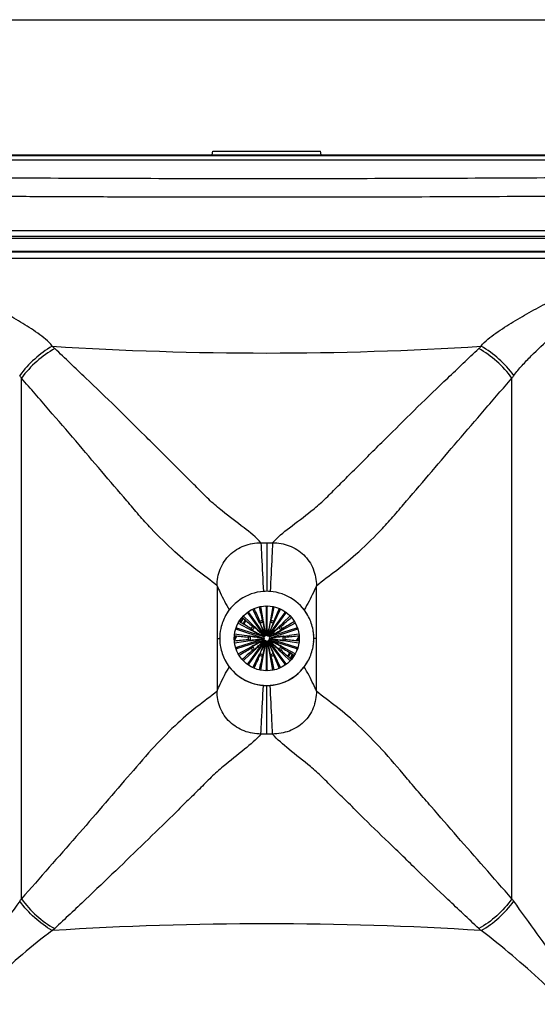
# Paper-space layout '13000537_1' of a CAD drawing. Units: millimetres. Extents: x 0 to 297, y 0 to 210.
# Drawn here: x 16 to 30, y 35 to 62 of the extents above; entities that cross this region are included whole.
import ezdxf

# ---------------------------------------------------------------- set-up
doc = ezdxf.new("R2010")
doc.units = ezdxf.units.MM
doc.header["$LTSCALE"] = 16.335
doc.layers.get('0').update_dxf_attribs({"linetype": 'CONTINUOUS'})

psp = doc.layouts.new('13000537_1')

# ---------------------------------------------------------------- linework, layer by layer
at = {"color": 7, "linetype": 'CONTINUOUS'}
for p, q in [((1.69, 61.94), (43.623, 61.94)), ((8.611, 58.292), (36.115, 58.292)), ((20.895, 58.292), (20.913, 58.397)), ((20.913, 58.397), (23.813, 58.397)), ((23.832, 58.292), (23.813, 58.397)), ((8.641, 58.162), (36.085, 58.162)), ((9.455, 56.047), (35.271, 56.047)), ((12.881, 56.047), (26.678, 56.047)), ((26.678, 56.047), (31.845, 56.047)), ((11.255, 55.697), (33.471, 55.697)), ((21.023, 46.667), (21.023, 45.247)), ((23.703, 45.247), (23.703, 46.667)), ((22.172, 45.661), (21.99, 46.038)), ((22.274, 45.694), (22.2, 46.106)), ((22.348, 46.097), (22.348, 45.325)), ((22.378, 45.325), (22.378, 46.097)), ((22.526, 46.106), (22.452, 45.694)), ((22.554, 45.661), (22.736, 46.038)), ((21.919, 45.672), (21.731, 45.852)), ((21.791, 45.736), (21.732, 45.634)), ((21.852, 45.926), (22.305, 45.301)), ((22.33, 45.319), (21.876, 45.943)), ((22.185, 45.711), (22.184, 45.711)), ((22.236, 45.728), (22.235, 45.727)), ((22.275, 45.693), (22.274, 45.694)), ((22.275, 45.693), (22.275, 45.692)), ((22.851, 45.943), (22.397, 45.319)), ((22.421, 45.301), (22.875, 45.926)), ((22.452, 45.694), (22.452, 45.693)), ((22.452, 45.693), (22.452, 45.692)), ((22.491, 45.728), (22.492, 45.727)), ((22.542, 45.711), (22.543, 45.711)), ((22.808, 45.672), (22.996, 45.852)), ((21.55, 45.495), (22.285, 45.257)), ((22.294, 45.285), (21.56, 45.524)), ((21.593, 45.662), (21.963, 45.463)), ((22.034, 45.561), (21.921, 45.67)), ((21.945, 45.516), (21.946, 45.518)), ((21.963, 45.463), (21.965, 45.462)), ((21.978, 45.561), (21.977, 45.56)), ((22.034, 45.561), (22.036, 45.56)), ((22.173, 45.66), (22.172, 45.661)), ((22.174, 45.659), (22.173, 45.66)), ((23.167, 45.524), (22.433, 45.285)), ((22.442, 45.257), (23.176, 45.495)), ((22.553, 45.659), (22.554, 45.66)), ((22.554, 45.661), (22.554, 45.66)), ((22.692, 45.561), (22.693, 45.562)), ((22.693, 45.562), (22.806, 45.67)), ((22.749, 45.561), (22.749, 45.56)), ((22.765, 45.464), (22.764, 45.463)), ((23.134, 45.662), (22.765, 45.464)), ((22.781, 45.516), (22.78, 45.518)), ((21.023, 45.247), (21.023, 43.827)), ((21.547, 45.313), (21.489, 45.213)), ((21.754, 45.329), (21.497, 45.365)), ((21.497, 45.13), (21.913, 45.187)), ((22.285, 45.237), (21.55, 44.999)), ((21.56, 44.97), (22.294, 45.209)), ((21.913, 45.308), (21.757, 45.329)), ((22.305, 45.193), (21.852, 44.568)), ((21.867, 45.275), (21.867, 45.273)), ((21.867, 45.219), (21.867, 45.221)), ((21.876, 44.551), (22.33, 45.175)), ((21.913, 45.308), (21.915, 45.307)), ((21.913, 45.187), (21.915, 45.187)), ((22.348, 45.169), (22.348, 44.397)), ((22.378, 44.397), (22.378, 45.169)), ((22.397, 45.175), (22.851, 44.551)), ((22.875, 44.568), (22.421, 45.193)), ((22.433, 45.209), (23.167, 44.97)), ((23.176, 44.999), (22.442, 45.237)), ((22.815, 45.308), (22.814, 45.308)), ((22.814, 45.187), (22.815, 45.186)), ((22.815, 45.308), (22.97, 45.329)), ((22.815, 45.186), (23.23, 45.13)), ((22.86, 45.275), (22.86, 45.273)), ((22.86, 45.219), (22.86, 45.221)), ((23.23, 45.365), (22.973, 45.329)), ((23.18, 45.181), (23.237, 45.281)), ((23.703, 43.827), (23.703, 45.247)), ((21.593, 44.833), (21.963, 45.031)), ((22.034, 44.933), (21.921, 44.824)), ((21.945, 44.978), (21.946, 44.977)), ((21.963, 45.031), (21.965, 45.032)), ((21.978, 44.933), (21.977, 44.934)), ((22.034, 44.933), (22.036, 44.935)), ((22.692, 44.933), (22.693, 44.932)), ((22.693, 44.932), (22.806, 44.824)), ((22.749, 44.933), (22.749, 44.934)), ((22.765, 45.031), (22.764, 45.031)), ((23.134, 44.833), (22.765, 45.031)), ((22.781, 44.978), (22.78, 44.977)), ((21.731, 44.643), (21.919, 44.822)), ((21.99, 44.456), (22.172, 44.833)), ((22.172, 44.833), (22.173, 44.834)), ((22.174, 44.835), (22.173, 44.835)), ((22.185, 44.783), (22.184, 44.783)), ((22.2, 44.388), (22.274, 44.8)), ((22.236, 44.767), (22.235, 44.767)), ((22.274, 44.8), (22.275, 44.801)), ((22.275, 44.801), (22.275, 44.802)), ((22.452, 44.801), (22.452, 44.802)), ((22.452, 44.801), (22.452, 44.8)), ((22.526, 44.388), (22.452, 44.8)), ((22.491, 44.767), (22.492, 44.767)), ((22.542, 44.783), (22.543, 44.783)), ((22.553, 44.835), (22.554, 44.835)), ((22.554, 44.834), (22.554, 44.833)), ((22.554, 44.833), (22.736, 44.456)), ((22.808, 44.822), (22.996, 44.643)), ((22.935, 44.758), (22.995, 44.86))]:
    psp.add_line(p, q, dxfattribs=at)
at = {"color": 9, "linetype": 'CONTINUOUS'}
for p, q in [((8.611, 58.278), (36.115, 58.278)), ((35.336, 56.241), (9.391, 56.241)), ((35.315, 56.091), (9.411, 56.091)), ((15.863, 56.091), (11.554, 56.091)), ((33.172, 56.091), (28.863, 56.091)), ((33.398, 55.664), (11.328, 55.664)), ((15.748, 38.222), (15.748, 52.271)), ((28.978, 38.222), (28.978, 52.271)), ((22.208, 47.827), (22.518, 47.827)), ((22.363, 47.827), (22.363, 46.517)), ((21.723, 45.639), (21.783, 45.743)), ((21.799, 45.729), (21.741, 45.629)), ((22.186, 45.655), (22.185, 45.711)), ((22.267, 45.682), (22.235, 45.727)), ((22.492, 45.727), (22.46, 45.682)), ((22.488, 45.722), (22.46, 45.682)), ((22.492, 45.727), (22.488, 45.722)), ((22.542, 45.711), (22.541, 45.655)), ((21.921, 45.67), (21.919, 45.672)), ((21.946, 45.518), (21.95, 45.512)), ((21.978, 45.56), (21.977, 45.56)), ((22.749, 45.56), (22.749, 45.56)), ((22.78, 45.518), (22.777, 45.512)), ((22.806, 45.67), (22.808, 45.672)), ((21.023, 45.247), (21.093, 45.247)), ((21.489, 45.233), (21.535, 45.314)), ((21.558, 45.312), (21.49, 45.194)), ((21.757, 45.329), (21.754, 45.329)), ((21.867, 45.274), (21.867, 45.273)), ((21.867, 45.221), (21.867, 45.22)), ((22.86, 45.273), (22.859, 45.274)), ((22.859, 45.22), (22.86, 45.221)), ((22.97, 45.329), (22.973, 45.329)), ((23.169, 45.182), (23.237, 45.3)), ((23.238, 45.261), (23.191, 45.18)), ((23.703, 45.247), (23.633, 45.247)), ((21.946, 44.977), (21.946, 44.977)), ((21.977, 44.934), (21.984, 44.935)), ((22.749, 44.934), (22.749, 44.934)), ((22.78, 44.977), (22.777, 44.982)), ((21.921, 44.824), (21.919, 44.822)), ((22.185, 44.783), (22.186, 44.839)), ((22.235, 44.767), (22.267, 44.813)), ((22.235, 44.767), (22.238, 44.772)), ((22.238, 44.772), (22.267, 44.813)), ((22.46, 44.813), (22.492, 44.767)), ((22.541, 44.839), (22.542, 44.783)), ((22.806, 44.824), (22.808, 44.822)), ((22.928, 44.765), (22.986, 44.865)), ((23.004, 44.855), (22.944, 44.751)), ((22.363, 42.667), (22.363, 43.977)), ((22.519, 42.667), (22.208, 42.667)), ((16.577, 37.365), (16.588, 37.365)), ((16.643, 37.417), (16.588, 37.365)), ((28.139, 37.365), (28.083, 37.417)), ((28.151, 37.365), (28.138, 37.365))]:
    psp.add_line(p, q, dxfattribs=at)
for points in [[(28.863, 56.091), (24.532, 56.091), (22.363, 56.091), (15.863, 56.091)], [(33.398, 55.664), (21.408, 55.664), (11.328, 55.664)]]:
    psp.add_lwpolyline(points, dxfattribs=at)
at = {"color": 7, "linetype": 'CONTINUOUS'}
psp.add_lwpolyline([(9.463, 55.697), (22.363, 55.697), (35.264, 55.697)], dxfattribs=at)
psp.add_circle((22.363, 45.247), 0.875, dxfattribs=at)
at = {"color": 9, "linetype": 'CONTINUOUS'}
for centre, radius, start, end in [((9.941, 45.948), 9.778, 46.7045, 47.2614), ((22.363, 144.935), 91.988, 266.39324, 273.60676), ((34.788, 45.946), 9.78, 132.7387, 133.2954), ((9.764, 48.069), 7.312, 35.078, 35.7382), ((34.964, 48.068), 7.314, 144.2618, 144.922), ((17.214, 48.219), 5.079, 330.2413, 331.2459), ((17.146, 48.257), 5.183, 330.2449, 331.7765), ((17.156, 48.251), 5.198, 330.2403, 331.7077), ((45.308, 45.946), 23.136, 180.5685, 180.7085), ((3.39, 32.326), 23.136, 35.2915, 35.4315), ((41.336, 32.326), 23.136, 144.5685, 144.7085), ((-0.581, 45.946), 23.136, 359.2915, 359.4315), ((27.234, 48.631), 6.15, 210.4495, 211.003), ((28.684, 49.517), 7.836, 210.7373, 211.1194), ((60.094, 116.063), 80.239, 241.62811, 241.89474), ((20.792, 40.197), 5.506, 76.9647, 77.5828), ((20.232, 37.81), 7.944, 76.8824, 77.3032), ((-33.222, -12.41), 80.087, 46.10485, 46.37198), ((102.381, 82.321), 88.189, 204.56473, 204.80785), ((-64.149, 28.21), 88.174, 11.19212, 11.4353), ((108.875, 28.21), 88.173, 168.5647, 168.80788), ((-57.654, 82.321), 88.189, 335.19215, 335.43528), ((78.219, -12.692), 80.477, 133.62706, 133.89444), ((-15.48, 116.273), 80.477, 298.10556, 298.37294), ((23.933, 40.202), 5.5, 102.4169, 103.0371), ((24.495, 37.81), 7.944, 102.6968, 103.1176), ((16.042, 49.517), 7.835, 328.8806, 329.2627), ((17.496, 48.629), 6.146, 328.9955, 329.5506), ((24.061, 40.238), 5.506, 112.9647, 113.5828), ((24.315, 50.848), 6.15, 246.4495, 247.003), ((25.01, 37.977), 7.945, 112.8824, 113.3033), ((25.01, 52.517), 7.945, 246.6967, 247.1176), ((11.284, -34.071), 80.087, 82.10485, 82.37198), ((11.264, 124.716), 80.239, 277.62811, 277.89474), ((60.093, -25.567), 80.237, 118.10526, 118.37189), ((-33.231, 102.914), 80.1, 313.62802, 313.89511), ((102.381, 8.173), 88.189, 155.19215, 155.43528), ((-64.148, 62.284), 88.173, 348.5647, 348.80788), ((108.875, 62.284), 88.174, 191.19212, 191.4353), ((-57.654, 8.173), 88.189, 24.56473, 24.80785), ((78.199, 103.166), 80.449, 226.10551, 226.37298), ((-15.466, -25.754), 80.449, 61.62702, 61.89449), ((33.492, -34.429), 80.449, 97.62702, 97.89449), ((33.492, 124.924), 80.449, 262.10551, 262.37298), ((19.716, 37.977), 7.944, 66.6967, 67.1176), ((19.716, 52.517), 7.944, 292.8824, 293.3033), ((20.413, 39.65), 6.146, 66.4494, 67.0045), ((20.668, 50.251), 5.5, 292.9629, 293.5831), ((26.681, 42.192), 5.506, 148.9647, 149.5829), ((28.778, 40.921), 7.945, 148.8824, 149.3033), ((20.651, 50.925), 6.15, 282.4495, 283.003), ((20.256, 52.578), 7.836, 282.7373, 283.1194), ((24.495, 52.684), 7.944, 256.8824, 257.3032), ((23.933, 50.292), 5.5, 256.9629, 257.5831), ((16.042, 40.978), 7.835, 30.7373, 31.1194), ((17.496, 41.866), 6.146, 30.4494, 31.0045), ((45.308, 44.548), 23.136, 179.2915, 179.4315), ((3.39, 58.168), 23.136, 324.5685, 324.7085), ((41.336, 58.168), 23.136, 215.2915, 215.4315), ((-0.581, 44.548), 23.136, 0.5685, 0.7085), ((27.573, 42.242), 5.201, 150.2418, 151.7083), ((27.567, 42.245), 5.168, 150.2435, 151.7794), ((27.486, 42.291), 5.048, 150.2389, 151.2442), ((10.001, 42.355), 7.079, 323.6234, 324.2759), ((34.726, 42.355), 7.08, 215.7222, 216.3732), ((22.363, -54.44), 91.987, 86.40056, 93.59944)]:
    psp.add_arc(centre, radius, start, end, dxfattribs=at)
at = {"color": 7, "linetype": 'CONTINUOUS'}
for centre, radius, start, end in [((22.363, 45.247), 1.27, 28.9531, 151.0469), ((22.362, 45.264), 1.253, 94.072, 94.8979), ((22.363, 45.247), 1.27, 85.9289, 94.0711), ((22.365, 45.264), 1.253, 85.1021, 85.928), ((22.341, 45.265), 1.241, 143.517, 146.3388), ((22.332, 45.271), 1.231, 142.6704, 143.5142), ((22.35, 45.257), 1.253, 141.5666, 142.6697), ((26.473, 46.1), 4.6, 181.5891, 181.9561), ((-0.3, 36.297), 24.367, 22.7416, 23.6071), ((45.42, 51.209), 23.815, 192.3929, 193.2788), ((18.549, 43.53), 4.585, 34.0441, 34.4101), ((22.363, 45.247), 0.85, 88.9888, 91.0112), ((26.178, 43.53), 4.585, 145.5899, 145.9559), ((-1.285, 51.344), 24.422, 346.7322, 347.5961), ((44.712, 36.432), 24.024, 156.3868, 157.2645), ((18.267, 46.1), 4.586, 358.0442, 358.412), ((22.377, 45.257), 1.253, 37.3303, 38.4335), ((22.395, 45.271), 1.231, 36.4858, 37.3296), ((22.386, 45.265), 1.241, 33.6612, 36.483), ((22.386, 45.239), 1.293, 151.2296, 167.2898), ((22.359, 45.253), 1.263, 147.3124, 151.179), ((22.349, 45.259), 1.251, 146.3365, 147.3077), ((8.987, 24.043), 25.072, 58.9124, 59.7532), ((38.114, 64.184), 24.632, 228.2142, 229.0703), ((20.087, 41.309), 4.943, 69.079, 69.4148), ((22.363, 45.247), 0.85, 124.9888, 127.0112), ((22.363, 45.247), 0.497, 104.9977, 111.0023), ((22.233, 45.737), 0.00957, 325.0881, 334.6124), ((22.494, 45.737), 0.00957, 205.3876, 214.9119), ((22.363, 45.247), 0.497, 68.9977, 75.0023), ((6.269, 64.575), 25.153, 310.9385, 311.7769), ((35.613, 24.257), 24.823, 120.2425, 121.0918), ((22.363, 45.247), 0.85, 52.9888, 55.0112), ((24.64, 41.309), 4.943, 110.5852, 110.921), ((22.378, 45.259), 1.251, 32.6923, 33.6635), ((22.368, 45.253), 1.262, 29.1307, 32.6884), ((22.341, 45.239), 1.293, 12.7109, 29.0757), ((22.364, 45.244), 1.271, 171.2394, 171.7954), ((22.372, 45.243), 1.279, 167.6817, 171.2363), ((22.377, 45.242), 1.284, 167.3149, 167.684), ((22.837, 40.722), 4.944, 105.079, 105.4163), ((25.42, 48.641), 4.961, 218.5817, 218.9212), ((22.363, 45.247), 0.85, 160.9888, 163.0112), ((22.363, 45.247), 0.497, 140.9567, 147.0433), ((22.363, 45.247), 0.445, 137.618, 150.3821), ((22.363, 45.247), 0.445, 102.5059, 113.4941), ((22.363, 45.247), 0.445, 66.5059, 77.4941), ((22.363, 45.247), 0.445, 29.618, 42.382), ((22.363, 45.247), 0.497, 32.9567, 39.0433), ((19.307, 48.641), 4.962, 321.0788, 321.4182), ((22.363, 45.247), 0.85, 16.9888, 19.0112), ((21.89, 40.722), 4.944, 74.5837, 74.921), ((22.349, 45.242), 1.284, 12.316, 12.6851), ((22.355, 45.243), 1.279, 8.7637, 12.3183), ((22.362, 45.244), 1.271, 8.2046, 8.7606), ((22.363, 45.247), 1.27, 175.4167, 184.5833), ((22.334, 45.247), 1.24, 175.8689, 179.993), ((22.334, 45.247), 1.24, 180.007, 184.1311), ((22.346, 45.246), 1.253, 175.3137, 175.8744), ((22.356, 45.245), 1.263, 171.7921, 175.3097), ((23.956, 69.69), 24.496, 264.2256, 265.0862), ((24.013, 20.199), 25.103, 94.9246, 95.7644), ((22.363, 45.247), 0.497, 176.9567, 183.0433), ((22.363, 45.247), 0.445, 173.618, 186.3821), ((22.363, 45.247), 0.445, 353.618, 6.382), ((22.363, 45.247), 0.497, 356.9567, 3.0433), ((20.712, 70.312), 25.121, 274.9245, 275.7636), ((20.754, 20.63), 24.671, 84.2282, 85.0827), ((22.371, 45.245), 1.263, 4.6903, 8.2079), ((22.363, 45.247), 1.27, 355.4167, 4.5833), ((22.381, 45.246), 1.253, 4.1256, 4.6863), ((22.393, 45.247), 1.24, 0.007, 4.1311), ((22.393, 45.247), 1.24, 355.8689, 359.993), ((22.346, 45.248), 1.253, 184.1256, 184.6863), ((22.356, 45.249), 1.263, 184.6903, 188.2079), ((22.364, 45.25), 1.271, 188.2046, 188.7606), ((22.372, 45.251), 1.279, 188.7637, 192.3183), ((22.377, 45.252), 1.284, 192.316, 192.6851), ((22.386, 45.255), 1.293, 192.7109, 209.0757), ((22.841, 49.788), 4.96, 254.5847, 254.9212), ((25.408, 41.863), 4.946, 141.0791, 141.4193), ((22.363, 45.247), 0.85, 196.9888, 199.0112), ((9.114, 66.237), 24.823, 300.2425, 301.0918), ((38.457, 25.92), 25.153, 130.9385, 131.7769), ((22.363, 45.247), 0.497, 212.9567, 219.0433), ((22.363, 45.247), 0.445, 209.6179, 222.382), ((22.363, 45.247), 0.445, 317.618, 330.382), ((22.363, 45.247), 0.497, 320.9567, 327.0433), ((6.613, 26.31), 24.632, 48.2142, 49.0703), ((35.74, 66.451), 25.072, 238.9124, 239.7532), ((22.363, 45.247), 0.85, 340.9888, 343.0112), ((19.319, 41.863), 4.946, 38.5807, 38.9209), ((21.886, 49.788), 4.96, 285.0788, 285.4153), ((22.341, 45.255), 1.293, 331.2296, 347.2898), ((22.349, 45.252), 1.284, 347.3149, 347.684), ((22.355, 45.251), 1.279, 347.6817, 351.2363), ((22.362, 45.25), 1.271, 351.2394, 351.7954), ((22.371, 45.249), 1.263, 351.7921, 355.3097), ((22.381, 45.248), 1.253, 355.3137, 355.8744), ((22.363, 45.247), 1.27, 208.9531, 331.0469), ((0.015, 54.063), 24.024, 336.3868, 337.2645), ((46.012, 39.15), 24.422, 166.7322, 167.5961), ((22.363, 45.247), 0.497, 248.9977, 255.0023), ((22.363, 45.247), 0.445, 246.5059, 257.4941), ((22.233, 44.757), 0.00957, 25.3876, 34.9119), ((22.363, 45.247), 0.445, 282.5059, 293.4941), ((22.494, 44.757), 0.00957, 145.0881, 154.6124), ((-0.694, 39.285), 23.815, 12.3929, 13.2788), ((22.363, 45.247), 0.497, 284.9977, 291.0023), ((45.027, 54.197), 24.367, 202.7416, 203.6071), ((22.368, 45.241), 1.263, 327.3124, 331.179), ((22.358, 45.241), 1.262, 209.1307, 212.6884), ((22.349, 45.235), 1.251, 212.6923, 213.6635), ((22.341, 45.229), 1.241, 213.6612, 216.483), ((22.332, 45.223), 1.231, 216.4858, 217.3296), ((22.35, 45.237), 1.253, 217.3303, 218.4335), ((22.363, 45.247), 1.27, 218.418, 265.114), ((20.081, 49.2), 4.959, 290.5862, 290.9212), ((22.363, 45.247), 0.85, 232.9888, 235.0112), ((26.46, 44.394), 4.586, 178.0442, 178.412), ((18.549, 46.964), 4.585, 325.5899, 325.9559), ((22.363, 45.247), 0.85, 268.9888, 271.0112), ((26.19, 46.972), 4.6, 214.0439, 214.409), ((22.363, 45.247), 1.27, 274.886, 321.582), ((22.363, 45.247), 0.85, 304.9888, 307.0112), ((18.267, 44.394), 4.586, 1.588, 1.9558), ((24.646, 49.2), 4.959, 249.0788, 249.4138), ((22.377, 45.237), 1.253, 321.5666, 322.6697), ((22.395, 45.223), 1.231, 322.6704, 323.5142), ((22.386, 45.229), 1.241, 323.517, 326.3389), ((22.378, 45.235), 1.251, 326.3365, 327.3077), ((22.362, 45.23), 1.253, 265.1021, 265.928), ((22.363, 45.247), 1.27, 265.9289, 274.0711), ((22.365, 45.23), 1.253, 274.072, 274.8979)]:
    psp.add_arc(centre, radius, start, end, dxfattribs=at)
at = {"color": 9, "linetype": 'CONTINUOUS'}
for points, knots in [([(9.077, 57.726), (9.627, 57.717), (10.729, 57.71), (12.936, 57.69), (16.815, 57.665), (22.363, 57.65), (29.012, 57.669), (33.441, 57.7), (35.649, 57.726)], [0, 0, 0, 0, 0.062084, 0.124361, 0.249278, 0.499983, 0.750689, 1, 1, 1, 1]), ([(9.002, 57.221), (9.278, 57.238), (9.832, 57.209), (10.662, 57.214), (11.494, 57.202), (12.604, 57.195), (13.994, 57.184), (15.664, 57.175), (17.337, 57.167), (19.57, 57.16), (23.478, 57.154), (27.941, 57.167), (31.842, 57.191), (33.786, 57.209), (34.894, 57.217), (35.447, 57.227), (35.723, 57.227)], [0, 0, 0, 0, 0.031042, 0.062118, 0.093237, 0.12439, 0.186792, 0.249303, 0.3119, 0.374563, 0.499999, 0.750696, 0.875609, 0.93788, 0.968961, 1, 1, 1, 1]), ([(33.416, 55.494), (31.578, 55.496), (24.209, 55.5), (16.84, 55.499), (11.31, 55.494)], [0, 0, 0, 0, 0.249515, 1, 1, 1, 1]), ([(29.027, 52.34), (29.096, 52.435), (29.252, 52.614), (29.582, 52.962), (30.031, 53.374), (30.614, 53.832), (31.45, 54.389), (32.568, 54.982), (33.515, 55.343), (33.99, 55.514)], [0, 0, 0, 0, 0.059232, 0.119071, 0.240963, 0.365333, 0.491415, 0.745733, 1, 1, 1, 1]), ([(16.577, 53.13), (16.532, 53.203), (16.398, 53.324), (16.113, 53.538), (15.724, 53.786), (15.241, 54.067), (14.738, 54.33), (14.219, 54.573), (13.508, 54.866), (12.959, 55.052), (12.59, 55.163)], [0, 0, 0, 0, 0.057175, 0.116734, 0.238523, 0.362657, 0.488534, 0.615649, 0.743522, 1, 1, 1, 1]), ([(28.15, 53.13), (28.195, 53.205), (28.331, 53.326), (28.621, 53.543), (29.015, 53.794), (29.506, 54.079), (30.016, 54.344), (30.544, 54.589), (31.266, 54.884), (31.822, 55.07), (32.197, 55.181)], [0, 0, 0, 0, 0.057173, 0.116737, 0.23854, 0.362699, 0.488603, 0.615733, 0.743601, 1, 1, 1, 1]), ([(16.577, 53.13), (16.407, 53.034), (16.087, 52.795), (15.817, 52.502), (15.7, 52.34)], [0, 0, 0, 0, 0.493229, 1, 1, 1, 1]), ([(16.646, 53.065), (16.471, 52.97), (16.144, 52.731), (15.868, 52.435), (15.748, 52.271)], [0, 0, 0, 0, 0.493891, 1, 1, 1, 1]), ([(22.208, 47.827), (22.073, 47.978), (21.717, 48.262), (21.242, 48.614), (20.829, 48.961), (20.516, 49.285), (20.173, 49.617), (19.818, 49.975), (19.451, 50.348), (18.937, 50.849), (18.29, 51.502), (17.475, 52.277), (16.926, 52.801), (16.646, 53.065)], [0, 0, 0, 0, 0.079664, 0.177045, 0.232904, 0.290854, 0.353524, 0.420357, 0.488808, 0.558735, 0.702018, 0.849187, 1, 1, 1, 1]), ([(22.518, 47.827), (22.654, 47.978), (23.009, 48.262), (23.485, 48.614), (23.898, 48.961), (24.211, 49.285), (24.554, 49.617), (24.909, 49.976), (25.276, 50.348), (25.79, 50.85), (26.437, 51.502), (27.251, 52.277), (27.801, 52.801), (28.081, 53.065)], [0, 0, 0, 0, 0.079667, 0.177049, 0.23291, 0.290856, 0.353533, 0.420354, 0.488812, 0.558738, 0.702036, 0.849193, 1, 1, 1, 1]), ([(28.978, 52.271), (28.859, 52.435), (28.583, 52.731), (28.255, 52.97), (28.081, 53.065)], [0, 0, 0, 0, 0.506109, 1, 1, 1, 1]), ([(29.027, 52.34), (28.909, 52.502), (28.64, 52.795), (28.32, 53.034), (28.15, 53.13)], [0, 0, 0, 0, 0.506771, 1, 1, 1, 1]), ([(21.023, 46.667), (20.854, 46.818), (20.448, 47.092), (19.848, 47.602), (19.335, 48.111), (18.91, 48.577), (18.476, 49.097), (17.901, 49.758), (17.21, 50.583), (16.481, 51.417), (15.996, 51.985), (15.748, 52.271)], [0, 0, 0, 0, 0.088032, 0.189689, 0.306039, 0.368894, 0.434456, 0.569597, 0.709438, 0.852997, 1, 1, 1, 1]), ([(23.703, 46.667), (23.872, 46.818), (24.278, 47.092), (24.878, 47.603), (25.392, 48.111), (25.816, 48.577), (26.251, 49.097), (26.826, 49.758), (27.517, 50.583), (28.246, 51.417), (28.731, 51.985), (28.978, 52.271)], [0, 0, 0, 0, 0.088023, 0.189682, 0.306035, 0.36889, 0.434453, 0.569596, 0.709436, 0.852996, 1, 1, 1, 1]), ([(22.208, 47.827), (22.214, 47.705), (22.233, 47.267), (22.255, 46.829), (22.273, 46.514)], [0, 0, 0, 0, 0.279623, 1, 1, 1, 1]), ([(22.518, 47.827), (22.513, 47.705), (22.494, 47.267), (22.472, 46.829), (22.454, 46.514)], [0, 0, 0, 0, 0.279623, 1, 1, 1, 1]), ([(21.023, 46.667), (21.05, 46.606), (21.15, 46.384), (21.262, 46.168), (21.353, 46.017)], [0, 0, 0, 0, 0.274807, 1, 1, 1, 1]), ([(23.703, 46.667), (23.677, 46.606), (23.577, 46.384), (23.465, 46.168), (23.373, 46.017)], [0, 0, 0, 0, 0.274808, 1, 1, 1, 1]), ([(21.976, 45.467), (22.031, 45.437), (22.141, 45.378), (22.251, 45.319), (22.306, 45.289)], [0, 0, 0, 0, 0.499614, 1, 1, 1, 1]), ([(22.306, 45.289), (22.26, 45.331), (22.17, 45.418), (22.08, 45.504), (22.035, 45.547)], [0, 0, 0, 0, 0.500389, 1, 1, 1, 1]), ([(22.341, 45.314), (22.316, 45.371), (22.264, 45.485), (22.212, 45.598), (22.186, 45.655)], [0, 0, 0, 0, 0.500289, 1, 1, 1, 1]), ([(22.341, 45.314), (22.329, 45.376), (22.304, 45.498), (22.279, 45.62), (22.267, 45.682)], [0, 0, 0, 0, 0.500289, 1, 1, 1, 1]), ([(22.46, 45.682), (22.447, 45.62), (22.422, 45.498), (22.398, 45.376), (22.385, 45.314)], [0, 0, 0, 0, 0.499711, 1, 1, 1, 1]), ([(22.541, 45.655), (22.515, 45.598), (22.463, 45.485), (22.411, 45.371), (22.385, 45.314)], [0, 0, 0, 0, 0.499711, 1, 1, 1, 1]), ([(22.421, 45.289), (22.466, 45.331), (22.556, 45.418), (22.647, 45.504), (22.692, 45.547)], [0, 0, 0, 0, 0.500388, 1, 1, 1, 1]), ([(22.75, 45.467), (22.695, 45.437), (22.585, 45.378), (22.475, 45.319), (22.421, 45.289)], [0, 0, 0, 0, 0.499612, 1, 1, 1, 1]), ([(22.293, 45.247), (22.231, 45.255), (22.107, 45.272), (21.983, 45.288), (21.921, 45.297)], [0, 0, 0, 0, 0.500389, 1, 1, 1, 1]), ([(21.921, 45.198), (21.983, 45.206), (22.107, 45.222), (22.231, 45.239), (22.293, 45.247)], [0, 0, 0, 0, 0.499614, 1, 1, 1, 1]), ([(22.306, 45.206), (22.251, 45.175), (22.141, 45.116), (22.031, 45.057), (21.976, 45.027)], [0, 0, 0, 0, 0.500386, 1, 1, 1, 1]), ([(22.035, 44.947), (22.08, 44.99), (22.17, 45.076), (22.26, 45.163), (22.306, 45.206)], [0, 0, 0, 0, 0.499611, 1, 1, 1, 1]), ([(22.186, 44.839), (22.212, 44.896), (22.264, 45.009), (22.316, 45.123), (22.341, 45.18)], [0, 0, 0, 0, 0.499711, 1, 1, 1, 1]), ([(22.267, 44.813), (22.279, 44.874), (22.304, 44.996), (22.329, 45.119), (22.341, 45.18)], [0, 0, 0, 0, 0.499711, 1, 1, 1, 1]), ([(22.385, 45.18), (22.398, 45.119), (22.422, 44.996), (22.447, 44.874), (22.46, 44.813)], [0, 0, 0, 0, 0.500289, 1, 1, 1, 1]), ([(22.385, 45.18), (22.411, 45.123), (22.463, 45.009), (22.515, 44.896), (22.541, 44.839)], [0, 0, 0, 0, 0.500289, 1, 1, 1, 1]), ([(22.75, 45.027), (22.695, 45.057), (22.585, 45.116), (22.475, 45.175), (22.421, 45.206)], [0, 0, 0, 0, 0.499612, 1, 1, 1, 1]), ([(22.421, 45.206), (22.466, 45.163), (22.556, 45.076), (22.647, 44.99), (22.692, 44.947)], [0, 0, 0, 0, 0.500388, 1, 1, 1, 1]), ([(22.806, 45.297), (22.744, 45.288), (22.62, 45.272), (22.496, 45.255), (22.434, 45.247)], [0, 0, 0, 0, 0.499612, 1, 1, 1, 1]), ([(22.434, 45.247), (22.496, 45.239), (22.62, 45.222), (22.744, 45.206), (22.806, 45.198)], [0, 0, 0, 0, 0.500388, 1, 1, 1, 1]), ([(21.023, 43.827), (21.05, 43.888), (21.15, 44.11), (21.262, 44.326), (21.353, 44.477)], [0, 0, 0, 0, 0.274808, 1, 1, 1, 1]), ([(23.703, 43.827), (23.677, 43.888), (23.577, 44.11), (23.465, 44.326), (23.373, 44.477)], [0, 0, 0, 0, 0.274807, 1, 1, 1, 1]), ([(22.208, 42.667), (22.214, 42.79), (22.233, 43.227), (22.255, 43.665), (22.273, 43.98)], [0, 0, 0, 0, 0.279623, 1, 1, 1, 1]), ([(22.518, 42.667), (22.513, 42.79), (22.494, 43.227), (22.472, 43.665), (22.454, 43.98)], [0, 0, 0, 0, 0.279623, 1, 1, 1, 1]), ([(21.023, 43.827), (20.854, 43.675), (20.449, 43.396), (19.855, 42.871), (19.227, 42.234), (18.598, 41.484), (17.919, 40.703), (17.22, 39.889), (16.488, 39.065), (15.999, 38.503), (15.748, 38.222)], [0, 0, 0, 0, 0.088363, 0.190747, 0.307755, 0.436275, 0.571084, 0.710354, 0.853444, 1, 1, 1, 1]), ([(28.978, 38.222), (28.728, 38.503), (28.239, 39.065), (27.506, 39.889), (26.922, 40.574), (26.455, 41.102), (26.018, 41.619), (25.499, 42.233), (24.871, 42.871), (24.278, 43.396), (23.873, 43.675), (23.704, 43.827)], [0, 0, 0, 0, 0.146558, 0.28965, 0.428923, 0.4968, 0.563735, 0.692256, 0.809263, 0.911647, 1, 1, 1, 1]), ([(22.208, 42.667), (22.077, 42.515), (21.732, 42.222), (21.264, 41.86), (20.856, 41.501), (20.541, 41.172), (20.192, 40.838), (19.708, 40.35), (19.065, 39.735), (18.286, 38.969), (17.47, 38.2), (16.922, 37.679), (16.643, 37.417)], [0, 0, 0, 0, 0.078622, 0.176232, 0.23257, 0.291137, 0.354733, 0.421853, 0.560652, 0.703428, 0.849956, 1, 1, 1, 1]), ([(28.083, 37.417), (27.804, 37.679), (27.257, 38.201), (26.571, 38.843), (26.046, 39.363), (25.528, 39.86), (25.019, 40.35), (24.535, 40.838), (24.185, 41.171), (23.871, 41.501), (23.463, 41.859), (22.995, 42.222), (22.65, 42.515), (22.519, 42.667)], [0, 0, 0, 0, 0.150046, 0.29658, 0.368371, 0.439353, 0.578155, 0.645275, 0.708881, 0.767441, 0.823781, 0.921394, 1, 1, 1, 1]), ([(15.701, 38.156), (15.294, 37.591), (14.472, 36.441), (13.19, 34.734), (12.081, 33.317), (11.186, 32.185), (10.741, 31.618), (10.526, 31.329)], [0, 0, 0, 0, 0.24384, 0.494942, 0.747594, 0.873868, 1, 1, 1, 1]), ([(16.577, 37.365), (16.407, 37.461), (16.088, 37.7), (15.819, 37.994), (15.701, 38.156)], [0, 0, 0, 0, 0.493169, 1, 1, 1, 1]), ([(15.748, 38.222), (15.867, 38.055), (16.141, 37.755), (16.469, 37.512), (16.643, 37.417)], [0, 0, 0, 0, 0.506915, 1, 1, 1, 1]), ([(28.978, 38.222), (28.86, 38.055), (28.585, 37.755), (28.258, 37.512), (28.083, 37.417)], [0, 0, 0, 0, 0.506917, 1, 1, 1, 1]), ([(28.15, 37.365), (28.321, 37.46), (28.64, 37.699), (28.909, 37.994), (29.026, 38.157)], [0, 0, 0, 0, 0.493178, 1, 1, 1, 1]), ([(34.482, 31.122), (34.256, 31.42), (33.781, 31.999), (32.832, 33.159), (31.659, 34.615), (30.307, 36.376), (29.449, 37.569), (29.026, 38.157)], [0, 0, 0, 0, 0.126038, 0.252241, 0.504867, 0.756084, 1, 1, 1, 1]), ([(16.577, 37.365), (16.031, 36.952), (14.978, 36.045), (13.489, 34.573), (12.044, 33.029), (11.103, 31.975), (10.656, 31.428)], [0, 0, 0, 0, 0.244585, 0.495485, 0.747885, 1, 1, 1, 1]), ([(34.393, 31.193), (34.158, 31.477), (33.668, 32.03), (32.669, 33.118), (31.393, 34.451), (29.824, 35.982), (28.721, 36.93), (28.15, 37.365)], [0, 0, 0, 0, 0.125884, 0.251941, 0.504301, 0.755341, 1, 1, 1, 1])]:
    psp.add_open_spline(points, degree=3, knots=knots, dxfattribs=at)
at = {"color": 7, "linetype": 'CONTINUOUS'}
for points, knots in [([(21.023, 46.667), (21.023, 46.82), (21.079, 47.131), (21.342, 47.525), (21.745, 47.774), (22.055, 47.827), (22.208, 47.827)], [0, 0, 0, 0, 0.250083, 0.499886, 0.749804, 1, 1, 1, 1]), ([(22.518, 47.827), (22.672, 47.827), (22.982, 47.774), (23.384, 47.525), (23.648, 47.131), (23.703, 46.821), (23.703, 46.667)], [0, 0, 0, 0, 0.250178, 0.500114, 0.749923, 1, 1, 1, 1]), ([(21.933, 45.514), (21.935, 45.513), (21.94, 45.512), (21.944, 45.515), (21.945, 45.516)], [0, 0, 0, 0, 0.510245, 1, 1, 1, 1]), ([(21.965, 45.462), (21.965, 45.462), (21.968, 45.462), (21.969, 45.462), (21.974, 45.464), (21.976, 45.466), (21.976, 45.467)], [0, 0, 0, 0, 0.072511, 0.364863, 0.681282, 1, 1, 1, 1]), ([(22.036, 45.56), (22.036, 45.56), (22.037, 45.557), (22.037, 45.555), (22.037, 45.55), (22.036, 45.548), (22.035, 45.547)], [0, 0, 0, 0, 0.072511, 0.364863, 0.681282, 1, 1, 1, 1]), ([(22.186, 45.655), (22.184, 45.654), (22.178, 45.654), (22.175, 45.657), (22.173, 45.659)], [0, 0, 0, 0, 0.548498, 1, 1, 1, 1]), ([(22.275, 45.692), (22.275, 45.69), (22.274, 45.685), (22.269, 45.682), (22.267, 45.682)], [0, 0, 0, 0, 0.451502, 1, 1, 1, 1]), ([(22.452, 45.692), (22.452, 45.69), (22.453, 45.685), (22.457, 45.682), (22.46, 45.682)], [0, 0, 0, 0, 0.451502, 1, 1, 1, 1]), ([(22.541, 45.655), (22.543, 45.654), (22.548, 45.654), (22.552, 45.657), (22.553, 45.659)], [0, 0, 0, 0, 0.548498, 1, 1, 1, 1]), ([(22.794, 45.514), (22.792, 45.513), (22.787, 45.512), (22.783, 45.515), (22.781, 45.516)], [0, 0, 0, 0, 0.510245, 1, 1, 1, 1]), ([(21.915, 45.307), (21.914, 45.307), (21.918, 45.306), (21.918, 45.305), (21.921, 45.301), (21.921, 45.298), (21.921, 45.297)], [0, 0, 0, 0, 0.072511, 0.364863, 0.681282, 1, 1, 1, 1]), ([(21.915, 45.187), (21.914, 45.187), (21.918, 45.188), (21.918, 45.189), (21.921, 45.193), (21.921, 45.196), (21.921, 45.198)], [0, 0, 0, 0, 0.072511, 0.364863, 0.681282, 1, 1, 1, 1]), ([(22.285, 45.257), (22.287, 45.256), (22.291, 45.254), (22.292, 45.249), (22.292, 45.247)], [0, 0, 0, 0, 0.501379, 1, 1, 1, 1]), ([(22.292, 45.247), (22.292, 45.245), (22.291, 45.24), (22.287, 45.238), (22.285, 45.237)], [0, 0, 0, 0, 0.498617, 1, 1, 1, 1]), ([(22.306, 45.289), (22.305, 45.287), (22.301, 45.284), (22.296, 45.285), (22.294, 45.285)], [0, 0, 0, 0, 0.498617, 1, 1, 1, 1]), ([(22.294, 45.209), (22.296, 45.209), (22.301, 45.21), (22.305, 45.207), (22.306, 45.205)], [0, 0, 0, 0, 0.501383, 1, 1, 1, 1]), ([(22.305, 45.301), (22.307, 45.299), (22.308, 45.295), (22.307, 45.291), (22.306, 45.289)], [0, 0, 0, 0, 0.501379, 1, 1, 1, 1]), ([(22.306, 45.205), (22.307, 45.204), (22.308, 45.199), (22.307, 45.195), (22.305, 45.193)], [0, 0, 0, 0, 0.498621, 1, 1, 1, 1]), ([(22.341, 45.315), (22.339, 45.314), (22.335, 45.314), (22.331, 45.317), (22.33, 45.319)], [0, 0, 0, 0, 0.49865, 1, 1, 1, 1]), ([(22.341, 45.18), (22.339, 45.18), (22.335, 45.18), (22.331, 45.177), (22.33, 45.175)], [0, 0, 0, 0, 0.49865, 1, 1, 1, 1]), ([(22.348, 45.325), (22.348, 45.323), (22.347, 45.318), (22.343, 45.315), (22.341, 45.315)], [0, 0, 0, 0, 0.50135, 1, 1, 1, 1]), ([(22.348, 45.169), (22.348, 45.171), (22.347, 45.176), (22.343, 45.179), (22.341, 45.18)], [0, 0, 0, 0, 0.50135, 1, 1, 1, 1]), ([(22.378, 45.325), (22.378, 45.323), (22.38, 45.318), (22.383, 45.315), (22.385, 45.315)], [0, 0, 0, 0, 0.50135, 1, 1, 1, 1]), ([(22.378, 45.169), (22.378, 45.171), (22.38, 45.176), (22.383, 45.179), (22.385, 45.18)], [0, 0, 0, 0, 0.50135, 1, 1, 1, 1]), ([(22.385, 45.315), (22.387, 45.314), (22.392, 45.314), (22.396, 45.317), (22.397, 45.319)], [0, 0, 0, 0, 0.49865, 1, 1, 1, 1]), ([(22.385, 45.18), (22.387, 45.18), (22.392, 45.18), (22.396, 45.177), (22.397, 45.175)], [0, 0, 0, 0, 0.49865, 1, 1, 1, 1]), ([(22.421, 45.301), (22.42, 45.299), (22.418, 45.295), (22.419, 45.291), (22.421, 45.289)], [0, 0, 0, 0, 0.501408, 1, 1, 1, 1]), ([(22.421, 45.193), (22.42, 45.195), (22.418, 45.199), (22.419, 45.204), (22.421, 45.205)], [0, 0, 0, 0, 0.501408, 1, 1, 1, 1]), ([(22.433, 45.285), (22.431, 45.285), (22.426, 45.284), (22.422, 45.287), (22.421, 45.289)], [0, 0, 0, 0, 0.501408, 1, 1, 1, 1]), ([(22.433, 45.209), (22.431, 45.209), (22.426, 45.21), (22.422, 45.207), (22.421, 45.205)], [0, 0, 0, 0, 0.501408, 1, 1, 1, 1]), ([(22.442, 45.257), (22.44, 45.256), (22.436, 45.254), (22.434, 45.249), (22.434, 45.247)], [0, 0, 0, 0, 0.501408, 1, 1, 1, 1]), ([(22.442, 45.237), (22.44, 45.238), (22.436, 45.24), (22.434, 45.245), (22.434, 45.247)], [0, 0, 0, 0, 0.501408, 1, 1, 1, 1]), ([(21.933, 44.98), (21.935, 44.981), (21.94, 44.982), (21.944, 44.979), (21.945, 44.978)], [0, 0, 0, 0, 0.510245, 1, 1, 1, 1]), ([(21.965, 45.032), (21.965, 45.032), (21.968, 45.033), (21.969, 45.032), (21.974, 45.031), (21.976, 45.028), (21.976, 45.027)], [0, 0, 0, 0, 0.072511, 0.364863, 0.681282, 1, 1, 1, 1]), ([(22.036, 44.935), (22.036, 44.934), (22.037, 44.937), (22.037, 44.939), (22.037, 44.944), (22.036, 44.946), (22.035, 44.947)], [0, 0, 0, 0, 0.072511, 0.364863, 0.681282, 1, 1, 1, 1]), ([(22.794, 44.98), (22.792, 44.981), (22.787, 44.982), (22.783, 44.979), (22.781, 44.978)], [0, 0, 0, 0, 0.510245, 1, 1, 1, 1]), ([(22.186, 44.839), (22.184, 44.84), (22.178, 44.84), (22.175, 44.837), (22.173, 44.835)], [0, 0, 0, 0, 0.548498, 1, 1, 1, 1]), ([(22.275, 44.802), (22.275, 44.804), (22.274, 44.809), (22.269, 44.812), (22.267, 44.813)], [0, 0, 0, 0, 0.451502, 1, 1, 1, 1]), ([(22.452, 44.802), (22.452, 44.804), (22.453, 44.809), (22.457, 44.812), (22.46, 44.813)], [0, 0, 0, 0, 0.451502, 1, 1, 1, 1]), ([(22.541, 44.839), (22.543, 44.84), (22.548, 44.84), (22.552, 44.837), (22.553, 44.835)], [0, 0, 0, 0, 0.548498, 1, 1, 1, 1]), ([(22.208, 42.667), (22.054, 42.667), (21.745, 42.721), (21.343, 42.969), (21.079, 43.363), (21.023, 43.673), (21.023, 43.827)], [0, 0, 0, 0, 0.250248, 0.500157, 0.749939, 1, 1, 1, 1]), ([(23.704, 43.827), (23.703, 43.674), (23.649, 43.363), (23.385, 42.969), (22.983, 42.72), (22.673, 42.667), (22.519, 42.667)], [0, 0, 0, 0, 0.250087, 0.499873, 0.749756, 1, 1, 1, 1])]:
    psp.add_open_spline(points, degree=3, knots=knots, dxfattribs=at)
for points in [[(22.18, 45.711), (22.177, 45.711), (22.174, 45.713), (22.173, 45.716)], [(22.184, 45.711), (22.183, 45.71), (22.181, 45.71), (22.18, 45.711)], [(22.236, 45.728), (22.238, 45.728), (22.239, 45.73), (22.241, 45.731)], [(22.241, 45.733), (22.242, 45.734), (22.243, 45.737), (22.242, 45.739)], [(22.485, 45.733), (22.484, 45.734), (22.484, 45.737), (22.485, 45.739)], [(22.491, 45.728), (22.489, 45.728), (22.487, 45.73), (22.486, 45.731)], [(22.543, 45.711), (22.544, 45.71), (22.546, 45.71), (22.547, 45.711)], [(22.547, 45.711), (22.55, 45.711), (22.553, 45.713), (22.554, 45.716)], [(21.98, 45.565), (21.98, 45.568), (21.979, 45.572), (21.977, 45.574)], [(21.978, 45.561), (21.979, 45.563), (21.979, 45.564), (21.98, 45.565)], [(22.69, 45.556), (22.689, 45.553), (22.69, 45.549), (22.692, 45.547)], [(22.692, 45.561), (22.691, 45.56), (22.69, 45.558), (22.69, 45.556)], [(22.747, 45.565), (22.747, 45.568), (22.748, 45.572), (22.75, 45.574)], [(22.749, 45.561), (22.748, 45.563), (22.747, 45.564), (22.747, 45.565)], [(22.758, 45.462), (22.755, 45.462), (22.752, 45.464), (22.75, 45.467)], [(22.764, 45.463), (22.762, 45.462), (22.76, 45.462), (22.758, 45.462)], [(21.861, 45.283), (21.86, 45.284), (21.859, 45.284), (21.858, 45.284)], [(21.861, 45.211), (21.86, 45.211), (21.859, 45.21), (21.858, 45.21)], [(21.866, 45.279), (21.865, 45.281), (21.863, 45.282), (21.861, 45.283)], [(21.866, 45.215), (21.865, 45.213), (21.863, 45.212), (21.861, 45.211)], [(21.867, 45.275), (21.867, 45.276), (21.866, 45.278), (21.866, 45.279)], [(21.867, 45.219), (21.867, 45.218), (21.866, 45.216), (21.866, 45.215)], [(22.809, 45.305), (22.807, 45.303), (22.805, 45.3), (22.806, 45.297)], [(22.809, 45.189), (22.807, 45.191), (22.805, 45.194), (22.806, 45.198)], [(22.814, 45.308), (22.812, 45.307), (22.81, 45.307), (22.809, 45.305)], [(22.814, 45.187), (22.812, 45.187), (22.81, 45.188), (22.809, 45.189)], [(22.86, 45.275), (22.86, 45.276), (22.86, 45.278), (22.861, 45.279)], [(22.86, 45.219), (22.86, 45.218), (22.86, 45.216), (22.861, 45.215)], [(22.861, 45.279), (22.862, 45.281), (22.864, 45.282), (22.865, 45.283)], [(22.861, 45.215), (22.862, 45.213), (22.864, 45.212), (22.865, 45.211)], [(22.865, 45.283), (22.866, 45.284), (22.867, 45.284), (22.868, 45.284)], [(22.865, 45.211), (22.866, 45.211), (22.867, 45.21), (22.868, 45.21)], [(21.98, 44.929), (21.98, 44.926), (21.979, 44.922), (21.977, 44.92)], [(21.978, 44.933), (21.979, 44.932), (21.979, 44.93), (21.98, 44.929)], [(22.69, 44.938), (22.689, 44.941), (22.69, 44.945), (22.692, 44.947)], [(22.692, 44.933), (22.691, 44.934), (22.69, 44.936), (22.69, 44.938)], [(22.749, 44.933), (22.748, 44.932), (22.747, 44.93), (22.747, 44.929)], [(22.747, 44.929), (22.747, 44.926), (22.748, 44.922), (22.75, 44.92)], [(22.758, 45.032), (22.755, 45.032), (22.752, 45.03), (22.75, 45.027)], [(22.764, 45.031), (22.762, 45.032), (22.76, 45.032), (22.758, 45.032)], [(22.18, 44.784), (22.177, 44.783), (22.174, 44.781), (22.173, 44.778)], [(22.184, 44.783), (22.183, 44.784), (22.181, 44.784), (22.18, 44.784)], [(22.236, 44.767), (22.238, 44.766), (22.239, 44.765), (22.241, 44.763)], [(22.241, 44.762), (22.242, 44.76), (22.243, 44.758), (22.242, 44.756)], [(22.485, 44.762), (22.484, 44.76), (22.484, 44.758), (22.485, 44.756)], [(22.491, 44.767), (22.489, 44.766), (22.487, 44.765), (22.486, 44.763)], [(22.543, 44.783), (22.544, 44.784), (22.546, 44.784), (22.547, 44.784)], [(22.547, 44.784), (22.55, 44.783), (22.553, 44.781), (22.554, 44.778)]]:
    psp.add_open_spline(points, degree=3, dxfattribs=at)

doc.saveas('drawing.dxf')
